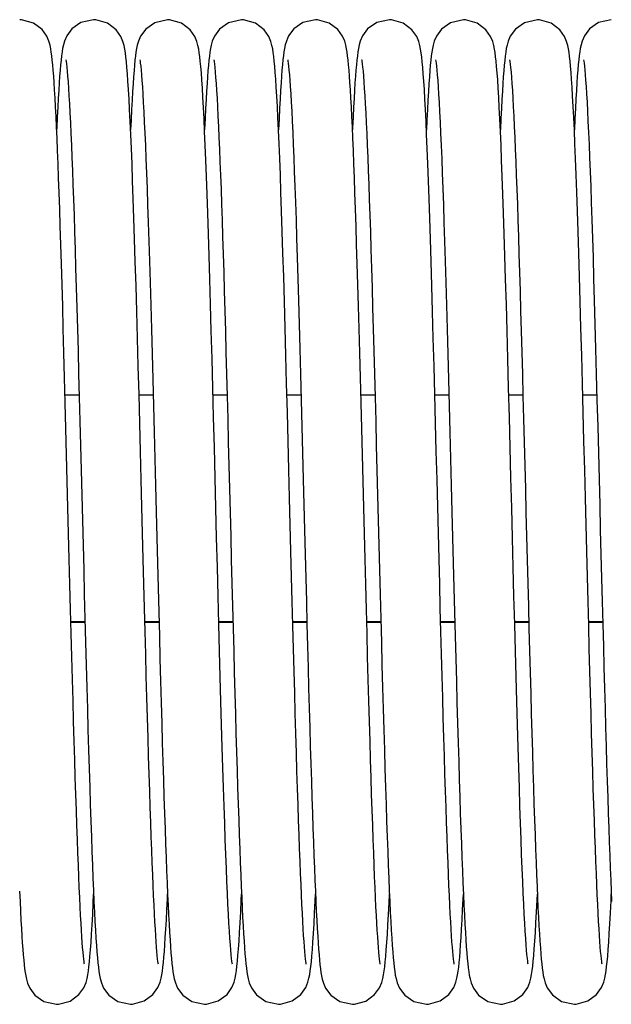
# Model space of a CAD drawing. Units: millimetres. Extents: x 63974 to 304533, y -19038 to 15937.
# Drawn here: x 66699 to 66763, y -5755 to -5648 of the extents above; entities that cross this region are included whole.
import ezdxf

# ---------------------------------------------------------------- set-up
doc = ezdxf.new("R2010")
doc.units = ezdxf.units.MM
doc.header["$LTSCALE"] = 46.255
doc.layers.get('0').update_dxf_attribs({"linetype": 'CONTINUOUS'})

msp = doc.modelspace()

# ---------------------------------------------------------------- linework, layer by layer
at = {"color": 7, "linetype": 'Continuous'}
for p, q in [((66703.679, -5688.9664), (66705.2054, -5688.9664)), ((66711.6791, -5688.9664), (66713.2053, -5688.9664)), ((66719.679, -5688.9664), (66721.2054, -5688.9664)), ((66727.679, -5688.9664), (66729.2053, -5688.9664)), ((66735.679, -5688.9664), (66737.2054, -5688.9664)), ((66743.6791, -5688.9664), (66745.2053, -5688.9664)), ((66751.679, -5688.9664), (66753.2054, -5688.9664)), ((66759.679, -5688.9664), (66761.2053, -5688.9664)), ((66704.3125, -5713.5762), (66705.8387, -5713.5762)), ((66712.3124, -5713.5762), (66713.8388, -5713.5762)), ((66720.3124, -5713.5762), (66721.8387, -5713.5762)), ((66728.3124, -5713.5762), (66729.8387, -5713.5762)), ((66736.3125, -5713.5762), (66737.8387, -5713.5762)), ((66744.3124, -5713.5762), (66745.8388, -5713.5762)), ((66752.3124, -5713.5762), (66753.8387, -5713.5762)), ((66760.3124, -5713.5762), (66761.8387, -5713.5762))]:
    msp.add_line(p, q, dxfattribs=at)
at = {"color": 9, "linetype": 'Continuous'}
for p, q in [((66704.3107, -5713.5103), (66705.837, -5713.5103)), ((66712.3107, -5713.5103), (66713.837, -5713.5103)), ((66720.3107, -5713.5103), (66721.837, -5713.5103)), ((66728.3107, -5713.5103), (66729.837, -5713.5103)), ((66736.3107, -5713.5103), (66737.837, -5713.5103)), ((66744.3107, -5713.5103), (66745.837, -5713.5103)), ((66752.3107, -5713.5103), (66753.837, -5713.5103)), ((66760.3107, -5713.5103), (66761.837, -5713.5103))]:
    msp.add_line(p, q, dxfattribs=at)
at = {"color": 7, "linetype": 'Continuous'}
for points in [[(66702.4462, -5654.5049), (66702.3967, -5653.8655), (66702.3472, -5653.2942), (66702.2973, -5652.7854), (66702.2459, -5652.3317), (66702.1914, -5651.9231), (66702.1293, -5651.5413), (66702.0496, -5651.1569), (66701.93, -5650.7346), (66701.706, -5650.2026), (66701.193, -5649.4814), (66700.2543, -5648.7765), (66698.9797, -5648.4142), (66698.769, -5648.4068)], [(66706.769, -5648.4068), (66705.3924, -5648.7231), (66704.4117, -5649.4124), (66703.8556, -5650.1584), (66703.6129, -5650.72), (66703.4923, -5651.141), (66703.4138, -5651.5136), (66703.3512, -5651.8924), (66703.2953, -5652.3056), (66703.2427, -5652.7674), (66703.1917, -5653.2848), (66703.1414, -5653.865), (66703.0912, -5654.5141)], [(66713.7763, -5750.5808), (66713.7573, -5750.472), (66713.7288, -5750.2742), (66713.6946, -5749.9937), (66713.6569, -5749.6372), (66713.617, -5749.2087), (66713.5755, -5748.7091), (66713.5327, -5748.1382), (66713.4887, -5747.4954), (66713.4438, -5746.7794), (66713.3979, -5745.989), (66713.3511, -5745.1227), (66713.3034, -5744.1787), (66713.2549, -5743.1556), (66713.2055, -5742.0516), (66713.1552, -5740.8643), (66713.104, -5739.5913), (66713.0517, -5738.23), (66712.9985, -5736.7778), (66712.9441, -5735.2321), (66712.8886, -5733.5906), (66712.832, -5731.851), (66712.7741, -5730.0122), (66712.715, -5728.0759), (66712.6549, -5726.0444), (66712.5937, -5723.9207), (66712.5314, -5721.7089), (66712.4682, -5719.4133), (66712.4041, -5717.0391), (66712.3389, -5714.5869), (66712.2726, -5712.0545), (66712.2048, -5709.4401), (66712.1355, -5706.7422), (66712.0645, -5703.9604), (66711.9915, -5701.0954), (66711.9164, -5698.1491), (66711.839, -5695.1257), (66711.7596, -5692.046), (66711.6787, -5688.9496), (66711.5971, -5685.8774), (66711.5155, -5682.8689), (66711.4346, -5679.9608), (66711.355, -5677.1868), (66711.2775, -5674.5758), (66711.2024, -5672.1417), (66711.1296, -5669.8776), (66711.0587, -5667.7744), (66710.9896, -5665.8232), (66710.922, -5664.0154), (66710.8557, -5662.3451), (66710.7907, -5660.8103), (66710.727, -5659.4087), (66710.6647, -5658.1371), (66710.6036, -5656.9913), (66710.5438, -5655.9666), (66710.4852, -5655.0572), (66710.4276, -5654.2573), (66710.3711, -5653.5614), (66710.3154, -5652.9616), (66710.2597, -5652.4465), (66710.2023, -5651.9994), (66710.1395, -5651.5984), (66710.0621, -5651.2105), (66709.9436, -5650.7757), (66709.7167, -5650.2235), (66709.2003, -5649.4892), (66708.2608, -5648.7799), (66706.9885, -5648.4148), (66706.769, -5648.4068)], [(66714.769, -5648.4068), (66713.3788, -5648.7296), (66712.3981, -5649.4262), (66711.8473, -5650.1738), (66711.6083, -5650.7338), (66711.4892, -5651.1541), (66711.4112, -5651.5278), (66711.3487, -5651.9094), (66711.2927, -5652.3271), (66711.2397, -5652.7955), (66711.1883, -5653.3221), (66711.1373, -5653.9156), (66711.0861, -5654.5835)], [(66718.4193, -5654.1489), (66718.364, -5653.4805), (66718.3096, -5652.9044), (66718.2551, -5652.4073), (66718.1985, -5651.9726), (66718.1361, -5651.5793), (66718.0579, -5651.1925), (66717.9386, -5650.7605), (66717.7129, -5650.216), (66717.1986, -5649.4873), (66716.2595, -5648.7792), (66714.9856, -5648.4146), (66714.769, -5648.4068)], [(66722.769, -5648.4068), (66721.3741, -5648.7318), (66720.3934, -5649.431), (66719.8446, -5650.179), (66719.6067, -5650.7386), (66719.488, -5651.1591), (66719.4101, -5651.5338), (66719.3476, -5651.917), (66719.2916, -5652.3364), (66719.2386, -5652.806), (66719.1873, -5653.3329), (66719.1365, -5653.9247), (66719.0859, -5654.5872)], [(66726.4156, -5654.1021), (66726.3612, -5653.4489), (66726.3076, -5652.8851), (66726.2538, -5652.3965), (66726.1977, -5651.9671), (66726.1356, -5651.5763), (66726.0568, -5651.1877), (66725.9384, -5650.7599), (66725.7167, -5650.2234), (66725.2092, -5649.4987), (66724.2708, -5648.7851), (66722.9908, -5648.415), (66722.769, -5648.4068)], [(66730.769, -5648.4068), (66729.3993, -5648.7199), (66728.4186, -5649.4056), (66727.8597, -5650.1509), (66727.6153, -5650.7131), (66727.4941, -5651.1337), (66727.4154, -5651.5049), (66727.3528, -5651.8815), (66727.297, -5652.2923), (66727.2443, -5652.7522), (66727.1931, -5653.269), (66727.1425, -5653.8512), (66727.0917, -5654.5067)], [(66734.4462, -5654.5049), (66734.3967, -5653.8655), (66734.3472, -5653.2942), (66734.2973, -5652.7854), (66734.2459, -5652.3317), (66734.1914, -5651.9231), (66734.1293, -5651.5413), (66734.0496, -5651.1569), (66733.93, -5650.7346), (66733.706, -5650.2026), (66733.193, -5649.4814), (66732.2543, -5648.7765), (66730.9797, -5648.4142), (66730.769, -5648.4068)], [(66738.769, -5648.4068), (66737.3924, -5648.7231), (66736.4117, -5649.4124), (66735.8556, -5650.1584), (66735.6129, -5650.72), (66735.4923, -5651.141), (66735.4138, -5651.5136), (66735.3512, -5651.8924), (66735.2953, -5652.3056), (66735.2427, -5652.7674), (66735.1917, -5653.2848), (66735.1414, -5653.865), (66735.0912, -5654.5141)], [(66745.7763, -5750.5808), (66745.7573, -5750.472), (66745.7288, -5750.2742), (66745.6946, -5749.9937), (66745.6569, -5749.6372), (66745.617, -5749.2087), (66745.5755, -5748.7091), (66745.5327, -5748.1382), (66745.4887, -5747.4954), (66745.4438, -5746.7794), (66745.3979, -5745.989), (66745.3511, -5745.1227), (66745.3034, -5744.1787), (66745.2549, -5743.1556), (66745.2055, -5742.0516), (66745.1552, -5740.8643), (66745.104, -5739.5913), (66745.0517, -5738.23), (66744.9985, -5736.7778), (66744.9441, -5735.2321), (66744.8886, -5733.5906), (66744.832, -5731.851), (66744.7741, -5730.0122), (66744.715, -5728.0759), (66744.6549, -5726.0444), (66744.5937, -5723.9207), (66744.5314, -5721.7089), (66744.4682, -5719.4133), (66744.4041, -5717.0391), (66744.3389, -5714.5869), (66744.2726, -5712.0545), (66744.2048, -5709.4401), (66744.1355, -5706.7422), (66744.0645, -5703.9604), (66743.9915, -5701.0954), (66743.9164, -5698.1491), (66743.839, -5695.1257), (66743.7596, -5692.046), (66743.6787, -5688.9496), (66743.5971, -5685.8774), (66743.5155, -5682.8689), (66743.4346, -5679.9608), (66743.355, -5677.1868), (66743.2775, -5674.5758), (66743.2024, -5672.1417), (66743.1296, -5669.8776), (66743.0587, -5667.7744), (66742.9896, -5665.8232), (66742.922, -5664.0154), (66742.8557, -5662.3451), (66742.7907, -5660.8103), (66742.727, -5659.4087), (66742.6647, -5658.1371), (66742.6036, -5656.9913), (66742.5438, -5655.9666), (66742.4852, -5655.0572), (66742.4276, -5654.2573), (66742.3711, -5653.5614), (66742.3154, -5652.9616), (66742.2597, -5652.4465), (66742.2023, -5651.9994), (66742.1395, -5651.5984), (66742.0621, -5651.2105), (66741.9436, -5650.7757), (66741.7167, -5650.2235), (66741.2003, -5649.4892), (66740.2608, -5648.7799), (66738.9885, -5648.4148), (66738.769, -5648.4068)], [(66746.769, -5648.4068), (66745.3788, -5648.7296), (66744.3981, -5649.4262), (66743.8473, -5650.1738), (66743.6083, -5650.7338), (66743.4892, -5651.1541), (66743.4112, -5651.5278), (66743.3487, -5651.9094), (66743.2927, -5652.3271), (66743.2397, -5652.7955), (66743.1883, -5653.3221), (66743.1373, -5653.9156), (66743.0861, -5654.5835)], [(66750.4193, -5654.1489), (66750.364, -5653.4805), (66750.3096, -5652.9044), (66750.2551, -5652.4073), (66750.1985, -5651.9726), (66750.1361, -5651.5793), (66750.0579, -5651.1925), (66749.9386, -5650.7605), (66749.7129, -5650.216), (66749.1986, -5649.4873), (66748.2595, -5648.7792), (66746.9856, -5648.4146), (66746.769, -5648.4068)], [(66754.769, -5648.4068), (66753.3741, -5648.7318), (66752.3934, -5649.431), (66751.8446, -5650.179), (66751.6067, -5650.7386), (66751.488, -5651.1591), (66751.4101, -5651.5338), (66751.3476, -5651.917), (66751.2916, -5652.3364), (66751.2386, -5652.806), (66751.1873, -5653.3329), (66751.1365, -5653.9247), (66751.0859, -5654.5872)], [(66758.4156, -5654.1021), (66758.3612, -5653.4489), (66758.3076, -5652.8851), (66758.2538, -5652.3965), (66758.1977, -5651.9671), (66758.1356, -5651.5763), (66758.0568, -5651.1877), (66757.9384, -5650.7599), (66757.7167, -5650.2234), (66757.2092, -5649.4987), (66756.2708, -5648.7851), (66754.9908, -5648.415), (66754.769, -5648.4068)], [(66762.769, -5648.4068), (66761.3993, -5648.7199), (66760.4186, -5649.4056), (66759.8597, -5650.1509), (66759.6153, -5650.7131), (66759.4941, -5651.1337), (66759.4154, -5651.5049), (66759.3528, -5651.8815), (66759.297, -5652.2923), (66759.2443, -5652.7522), (66759.1931, -5653.269), (66759.1425, -5653.8512), (66759.0917, -5654.5067)], [(66703.7632, -5652.7377), (66703.7667, -5652.7587), (66703.7916, -5652.9125), (66703.8261, -5653.172), (66703.8659, -5653.5266), (66703.9091, -5653.9709), (66703.9545, -5654.5034), (66704.0017, -5655.1235), (66704.0502, -5655.8319), (66704.1, -5656.6291), (66704.1508, -5657.5158), (66704.2025, -5658.4925), (66704.2551, -5659.5596), (66704.3085, -5660.7171), (66704.3627, -5661.9648), (66704.4175, -5663.3021), (66704.473, -5664.7295), (66704.5292, -5666.2484), (66704.5863, -5667.8603), (66704.6442, -5669.5669), (66704.7031, -5671.3695), (66704.763, -5673.2695), (66704.8239, -5675.2681), (66704.886, -5677.3662), (66704.9493, -5679.5642), (66705.0137, -5681.8587), (66705.0791, -5684.242), (66705.1455, -5686.7049), (66705.2126, -5689.2374), (66705.2803, -5691.8286), (66705.3485, -5694.4666), (66705.4171, -5697.1393), (66705.4858, -5699.8338), (66705.5547, -5702.5372), (66705.6235, -5705.2361), (66705.6921, -5707.9176), (66705.7604, -5710.5689), (66705.8282, -5713.1774), (66705.8955, -5715.7313), (66705.962, -5718.2196), (66706.0277, -5720.6323), (66706.0925, -5722.9641), (66706.1565, -5725.2111), (66706.2196, -5727.3703), (66706.2819, -5729.4391), (66706.3433, -5731.4154), (66706.4039, -5733.2978), (66706.4637, -5735.0851), (66706.5227, -5736.7766), (66706.5809, -5738.3722), (66706.6384, -5739.872), (66706.695, -5741.2763), (66706.751, -5742.586), (66706.8062, -5743.8021), (66706.8607, -5744.9261), (66706.9145, -5745.9597), (66706.9677, -5746.9052), (66707.0204, -5747.7651), (66707.0727, -5748.5424), (66707.1247, -5749.2405)], [(66711.7639, -5652.7406), (66711.7652, -5652.7504), (66711.7876, -5652.8855), (66711.8198, -5653.1215), (66711.8579, -5653.4502), (66711.8997, -5653.8689), (66711.9443, -5654.3782), (66711.9912, -5654.9803), (66712.0401, -5655.6779), (66712.0907, -5656.4742), (66712.1428, -5657.372), (66712.1965, -5658.3738), (66712.2514, -5659.4816), (66712.3076, -5660.6973), (66712.3651, -5662.0219), (66712.4236, -5663.4559), (66712.4832, -5664.9998), (66712.5439, -5666.6568), (66712.606, -5668.4325), (66712.6695, -5670.3329), (66712.7347, -5672.3644), (66712.8017, -5674.5332), (66712.8708, -5676.8453), (66712.9417, -5679.2982), (66713.0142, -5681.8766), (66713.0878, -5684.5617), (66713.1622, -5687.3325), (66713.2369, -5690.1656), (66713.3116, -5693.0367), (66713.3858, -5695.92), (66713.4592, -5698.7903), (66713.5316, -5701.6304), (66713.6029, -5704.4304), (66713.6732, -5707.1814), (66713.7425, -5709.8751), (66713.8106, -5712.5041), (66713.8778, -5715.062), (66713.9438, -5717.5428), (66714.0088, -5719.9414), (66714.0726, -5722.2544), (66714.1355, -5724.4795), (66714.1973, -5726.6155), (66714.2582, -5728.6614), (66714.3182, -5730.6166), (66714.3774, -5732.4811), (66714.4356, -5734.2548), (66714.4932, -5735.9383), (66714.5499, -5737.5321), (66714.606, -5739.0369), (66714.6615, -5740.4533), (66714.7162, -5741.7812), (66714.7703, -5743.0213), (66714.8238, -5744.1744), (66714.8767, -5745.2417), (66714.929, -5746.2247), (66714.9808, -5747.1252), (66715.0321, -5747.9456), (66715.0831, -5748.6884)], [(66719.7631, -5652.7371), (66719.7672, -5652.7613), (66719.7935, -5652.9256), (66719.8301, -5653.2048), (66719.8724, -5653.589), (66719.9181, -5654.0721), (66719.9661, -5654.6493), (66720.0153, -5655.3156), (66720.0655, -5656.069), (66720.1165, -5656.9088), (66720.1681, -5657.8349), (66720.2204, -5658.8473), (66720.2734, -5659.9462), (66720.3269, -5661.1319), (66720.381, -5662.4046), (66720.4357, -5663.7645), (66720.4911, -5665.2117), (66720.5471, -5666.7462), (66720.6038, -5668.3678), (66720.6611, -5670.0763), (66720.7191, -5671.8709), (66720.7779, -5673.7511), (66720.8373, -5675.7157), (66720.8976, -5677.7635), (66720.9586, -5679.8927), (66721.0204, -5682.1013), (66721.083, -5684.3839), (66721.1462, -5686.733), (66721.21, -5689.1403), (66721.2743, -5691.5969), (66721.3389, -5694.0932), (66721.4038, -5696.6195), (66721.4688, -5699.1656), (66721.5339, -5701.721), (66721.599, -5704.2752), (66721.6639, -5706.8178), (66721.7286, -5709.3385), (66721.793, -5711.8271), (66721.857, -5714.274), (66721.9204, -5716.6699), (66721.9833, -5719.0062), (66722.0454, -5721.2749), (66722.1068, -5723.4708), (66722.1675, -5725.5906), (66722.2274, -5727.6313), (66722.2865, -5729.5906), (66722.3449, -5731.4664), (66722.4026, -5733.2572), (66722.4595, -5734.9618), (66722.5157, -5736.5796), (66722.5712, -5738.11), (66722.6259, -5739.5532), (66722.6799, -5740.9098), (66722.7333, -5742.1806), (66722.786, -5743.3667), (66722.8381, -5744.4695), (66722.8896, -5745.4904), (66722.9405, -5746.4314), (66722.991, -5747.2944), (66723.0411, -5748.0817), (66723.091, -5748.7961)], [(66727.7643, -5652.742), (66727.7648, -5652.7483), (66727.7867, -5652.8799), (66727.8186, -5653.1118), (66727.8563, -5653.436), (66727.8979, -5653.8496), (66727.9422, -5654.3531), (66727.9888, -5654.9484), (66728.0374, -5655.6383), (66728.0877, -5656.4257), (66728.1396, -5657.3132), (66728.1928, -5658.3029), (66728.2473, -5659.3967), (66728.3031, -5660.5957), (66728.3599, -5661.9006), (66728.4178, -5663.3115), (66728.4767, -5664.8278), (66728.5365, -5666.4508), (66728.5975, -5668.1863), (66728.6599, -5670.041), (66728.7239, -5672.0217), (66728.7897, -5674.1361), (66728.8574, -5676.3916), (66728.9273, -5678.7942), (66728.9991, -5681.3342), (66729.0723, -5683.9904), (66729.1464, -5686.7383), (66729.2208, -5689.5512), (66729.2951, -5692.4004), (66729.3688, -5695.2562), (66729.4413, -5698.0884), (66729.5122, -5700.8694), (66729.5815, -5703.5888), (66729.6492, -5706.2428), (66729.7155, -5708.8289), (66729.7805, -5711.3454), (66729.8443, -5713.7913), (66729.907, -5716.1662), (66729.9688, -5718.4701), (66730.0297, -5720.7036), (66730.0898, -5722.8663), (66730.1491, -5724.9558), (66730.2078, -5726.9698), (66730.2656, -5728.906), (66730.3228, -5730.7628), (66730.3792, -5732.5389), (66730.4349, -5734.2333), (66730.4899, -5735.8455), (66730.5442, -5737.3749), (66730.5978, -5738.8218), (66730.6508, -5740.1864), (66730.7031, -5741.4695), (66730.7548, -5742.672), (66730.8058, -5743.7949), (66730.8564, -5744.8397), (66730.9063, -5745.8077), (66730.9559, -5746.7007), (66731.005, -5747.5205), (66731.0538, -5748.2695), (66731.1024, -5748.95), (66731.151, -5749.5651), (66731.2001, -5750.1186), (66731.2502, -5750.6165), (66731.3021, -5751.0616), (66731.3572, -5751.4607), (66731.4191, -5751.8283), (66731.4972, -5752.1926), (66731.6176, -5752.6073), (66731.8605, -5753.1641), (66732.4177, -5753.9071), (66733.3981, -5754.5931), (66734.769, -5754.9068)], [(66735.7632, -5652.7377), (66735.7667, -5652.7587), (66735.7916, -5652.9125), (66735.8261, -5653.172), (66735.8659, -5653.5266), (66735.9091, -5653.9709), (66735.9545, -5654.5034), (66736.0017, -5655.1235), (66736.0502, -5655.8319), (66736.1, -5656.6291), (66736.1508, -5657.5158), (66736.2025, -5658.4925), (66736.2551, -5659.5596), (66736.3085, -5660.7171), (66736.3627, -5661.9648), (66736.4175, -5663.3021), (66736.473, -5664.7295), (66736.5292, -5666.2484), (66736.5863, -5667.8603), (66736.6442, -5669.5669), (66736.7031, -5671.3695), (66736.763, -5673.2695), (66736.8239, -5675.2681), (66736.886, -5677.3662), (66736.9493, -5679.5642), (66737.0137, -5681.8587), (66737.0791, -5684.242), (66737.1455, -5686.7049), (66737.2126, -5689.2374), (66737.2803, -5691.8286), (66737.3485, -5694.4666), (66737.4171, -5697.1393), (66737.4858, -5699.8338), (66737.5547, -5702.5372), (66737.6235, -5705.2361), (66737.6921, -5707.9176), (66737.7604, -5710.5689), (66737.8282, -5713.1774), (66737.8955, -5715.7313), (66737.962, -5718.2196), (66738.0277, -5720.6323), (66738.0925, -5722.9641), (66738.1565, -5725.2111), (66738.2196, -5727.3703), (66738.2819, -5729.4391), (66738.3433, -5731.4154), (66738.4039, -5733.2978), (66738.4637, -5735.0851), (66738.5227, -5736.7766), (66738.5809, -5738.3722), (66738.6384, -5739.872), (66738.695, -5741.2763), (66738.751, -5742.586), (66738.8062, -5743.8021), (66738.8607, -5744.9261), (66738.9145, -5745.9597), (66738.9677, -5746.9052), (66739.0204, -5747.7651), (66739.0727, -5748.5424), (66739.1247, -5749.2405)], [(66743.7639, -5652.7406), (66743.7652, -5652.7504), (66743.7876, -5652.8855), (66743.8198, -5653.1215), (66743.8579, -5653.4502), (66743.8997, -5653.8689), (66743.9443, -5654.3782), (66743.9912, -5654.9803), (66744.0401, -5655.6779), (66744.0907, -5656.4742), (66744.1428, -5657.372), (66744.1965, -5658.3738), (66744.2514, -5659.4816), (66744.3076, -5660.6973), (66744.3651, -5662.0219), (66744.4236, -5663.4559), (66744.4832, -5664.9998), (66744.5439, -5666.6568), (66744.606, -5668.4325), (66744.6695, -5670.3329), (66744.7347, -5672.3644), (66744.8017, -5674.5332), (66744.8708, -5676.8453), (66744.9417, -5679.2982), (66745.0142, -5681.8766), (66745.0878, -5684.5617), (66745.1622, -5687.3325), (66745.2369, -5690.1656), (66745.3116, -5693.0367), (66745.3858, -5695.92), (66745.4592, -5698.7903), (66745.5316, -5701.6304), (66745.6029, -5704.4304), (66745.6732, -5707.1814), (66745.7425, -5709.8751), (66745.8106, -5712.5041), (66745.8778, -5715.062), (66745.9438, -5717.5428), (66746.0088, -5719.9414), (66746.0726, -5722.2544), (66746.1355, -5724.4795), (66746.1973, -5726.6155), (66746.2582, -5728.6614), (66746.3182, -5730.6166), (66746.3774, -5732.4811), (66746.4356, -5734.2548), (66746.4932, -5735.9383), (66746.5499, -5737.5321), (66746.606, -5739.0369), (66746.6615, -5740.4533), (66746.7162, -5741.7812), (66746.7703, -5743.0213), (66746.8238, -5744.1744), (66746.8767, -5745.2417), (66746.929, -5746.2247), (66746.9808, -5747.1252), (66747.0321, -5747.9456), (66747.0831, -5748.6884)], [(66751.7631, -5652.7371), (66751.7672, -5652.7613), (66751.7935, -5652.9256), (66751.8301, -5653.2048), (66751.8724, -5653.589), (66751.9181, -5654.0721), (66751.9661, -5654.6493), (66752.0153, -5655.3156), (66752.0655, -5656.069), (66752.1165, -5656.9088), (66752.1681, -5657.8349), (66752.2204, -5658.8473), (66752.2734, -5659.9462), (66752.3269, -5661.1319), (66752.381, -5662.4046), (66752.4357, -5663.7645), (66752.4911, -5665.2117), (66752.5471, -5666.7462), (66752.6038, -5668.3678), (66752.6611, -5670.0763), (66752.7191, -5671.8709), (66752.7779, -5673.7511), (66752.8373, -5675.7157), (66752.8976, -5677.7635), (66752.9586, -5679.8927), (66753.0204, -5682.1013), (66753.083, -5684.3839), (66753.1462, -5686.733), (66753.21, -5689.1403), (66753.2743, -5691.5969), (66753.3389, -5694.0932), (66753.4038, -5696.6195), (66753.4688, -5699.1656), (66753.5339, -5701.721), (66753.599, -5704.2752), (66753.6639, -5706.8178), (66753.7286, -5709.3385), (66753.793, -5711.8271), (66753.857, -5714.274), (66753.9204, -5716.6699), (66753.9833, -5719.0062), (66754.0454, -5721.2749), (66754.1068, -5723.4708), (66754.1675, -5725.5906), (66754.2274, -5727.6313), (66754.2865, -5729.5906), (66754.3449, -5731.4664), (66754.4026, -5733.2572), (66754.4595, -5734.9618), (66754.5157, -5736.5796), (66754.5712, -5738.11), (66754.6259, -5739.5532), (66754.6799, -5740.9098), (66754.7333, -5742.1806), (66754.786, -5743.3667), (66754.8381, -5744.4695), (66754.8896, -5745.4904), (66754.9405, -5746.4314), (66754.991, -5747.2944), (66755.0411, -5748.0817), (66755.091, -5748.7961)], [(66759.7643, -5652.742), (66759.7648, -5652.7483), (66759.7867, -5652.8799), (66759.8186, -5653.1118), (66759.8563, -5653.436), (66759.8979, -5653.8496), (66759.9422, -5654.3531), (66759.9888, -5654.9484), (66760.0374, -5655.6383), (66760.0877, -5656.4257), (66760.1396, -5657.3132), (66760.1928, -5658.3029), (66760.2473, -5659.3967), (66760.3031, -5660.5957), (66760.3599, -5661.9006), (66760.4178, -5663.3115), (66760.4767, -5664.8278), (66760.5365, -5666.4508), (66760.5975, -5668.1863), (66760.6599, -5670.041), (66760.7239, -5672.0217), (66760.7897, -5674.1361), (66760.8574, -5676.3916), (66760.9273, -5678.7942), (66760.9991, -5681.3342), (66761.0723, -5683.9904), (66761.1464, -5686.7383), (66761.2208, -5689.5512), (66761.2951, -5692.4004), (66761.3688, -5695.2562), (66761.4413, -5698.0884), (66761.5122, -5700.8694), (66761.5815, -5703.5888), (66761.6492, -5706.2428), (66761.7155, -5708.8289), (66761.7805, -5711.3454), (66761.8443, -5713.7913), (66761.907, -5716.1662), (66761.9688, -5718.4701), (66762.0297, -5720.7036), (66762.0898, -5722.8663), (66762.1491, -5724.9558), (66762.2078, -5726.9698), (66762.2656, -5728.906), (66762.3228, -5730.7628), (66762.3792, -5732.5389), (66762.4349, -5734.2333), (66762.4899, -5735.8455), (66762.5442, -5737.3749), (66762.5978, -5738.8218), (66762.6508, -5740.1864), (66762.7031, -5741.4695), (66762.7548, -5742.672), (66762.8058, -5743.7949)], [(66705.7766, -5750.5823), (66705.7587, -5750.4808), (66705.7312, -5750.2919), (66705.6978, -5750.0221), (66705.6609, -5749.6772), (66705.6217, -5749.2612), (66705.5808, -5748.7762), (66705.5387, -5748.2217), (66705.4954, -5747.597), (66705.4511, -5746.9007), (66705.4059, -5746.131), (66705.3597, -5745.286), (66705.3125, -5744.3636), (66705.2644, -5743.3615), (66705.2154, -5742.2775), (66705.1654, -5741.1092), (66705.1143, -5739.8544), (66705.0623, -5738.5107), (66705.0092, -5737.0759), (66704.9551, -5735.548), (66704.8998, -5733.9249), (66704.8433, -5732.2051), (66704.7857, -5730.3865), (66704.7268, -5728.4675), (66704.6667, -5726.4464), (66704.6051, -5724.322), (66704.5421, -5722.0935), (66704.4777, -5719.7608), (66704.4118, -5717.3269), (66704.3445, -5714.8), (66704.2761, -5712.1899), (66704.2066, -5709.5078), (66704.1361, -5706.7656), (66704.0649, -5703.9762), (66703.993, -5701.1534), (66703.9205, -5698.3113), (66703.8478, -5695.4656), (66703.7749, -5692.6358), (66703.7021, -5689.8417), (66703.6298, -5687.1027), (66703.5583, -5684.4369), (66703.4877, -5681.8612), (66703.4184, -5679.3907), (66703.3507, -5677.0389), (66703.2847, -5674.8147), (66703.2204, -5672.7169), (66703.1578, -5670.7417), (66703.0966, -5668.8849), (66703.0367, -5667.1422), (66702.9782, -5665.5091), (66702.9207, -5663.9815), (66702.8643, -5662.5566), (66702.809, -5661.2318), (66702.7547, -5660.0043), (66702.7013, -5658.8713), (66702.6488, -5657.8296), (66702.5972, -5656.8757), (66702.5462, -5656.0062), (66702.496, -5655.2172), (66702.4462, -5654.5049)], [(66703.0912, -5654.5141), (66703.0408, -5655.2366), (66702.99, -5656.0365), (66702.9386, -5656.9175), (66702.8865, -5657.8828), (66702.8336, -5658.9356), (66702.78, -5660.0786), (66702.769, -5660.3279)], [(66711.0861, -5654.5835), (66711.0345, -5655.3324), (66710.982, -5656.1688), (66710.9285, -5657.0988), (66710.8738, -5658.129), (66710.8178, -5659.2649), (66710.7689, -5660.3297)], [(66721.776, -5750.5797), (66721.7555, -5750.4604), (66721.7249, -5750.2441), (66721.6879, -5749.9344), (66721.6468, -5749.5339), (66721.6027, -5749.0426), (66721.5562, -5748.4589), (66721.5078, -5747.781), (66721.4576, -5747.0062), (66721.4059, -5746.1323), (66721.3529, -5745.1571), (66721.2985, -5744.0785), (66721.243, -5742.8953), (66721.1863, -5741.6062), (66721.1285, -5740.2086), (66721.0695, -5738.699), (66721.0091, -5737.0734), (66720.9474, -5735.3282), (66720.8843, -5733.4596), (66720.8196, -5731.4641), (66720.7533, -5729.3386), (66720.6854, -5727.0806), (66720.6156, -5724.6884), (66720.544, -5722.161), (66720.4705, -5719.4981), (66720.3951, -5716.7021), (66720.3178, -5713.7837), (66720.2389, -5710.7578), (66720.1586, -5707.6416), (66720.0771, -5704.4537), (66719.9945, -5701.2145), (66719.9112, -5697.9453), (66719.8273, -5694.6687), (66719.7431, -5691.4134), (66719.6592, -5688.2105), (66719.5759, -5685.0898), (66719.4937, -5682.0787), (66719.4131, -5679.2023), (66719.3344, -5676.4821), (66719.258, -5673.9344), (66719.184, -5671.5587), (66719.112, -5669.3474), (66719.042, -5667.2923), (66718.9736, -5665.3853), (66718.9066, -5663.6188), (66718.841, -5661.9889), (66718.7767, -5660.4938), (66718.7138, -5659.1309), (66718.6523, -5657.8967), (66718.5921, -5656.7867), (66718.5333, -5655.7959), (66718.4757, -5654.9184), (66718.4193, -5654.1489)], [(66719.0859, -5654.5872), (66719.0349, -5655.3252), (66718.9835, -5656.1425), (66718.9316, -5657.0428), (66718.8789, -5658.0294), (66718.8255, -5659.1051), (66718.7712, -5660.2727), (66718.7689, -5660.3248)], [(66729.7761, -5750.5798), (66729.7567, -5750.468), (66729.7279, -5750.2672), (66729.6934, -5749.9834), (66729.6555, -5749.6231), (66729.6154, -5749.1902), (66729.5737, -5748.6856), (66729.5306, -5748.1089), (66729.4864, -5747.4593), (66729.4411, -5746.7355), (66729.3949, -5745.9361), (66729.3478, -5745.0594), (66729.2997, -5744.1037), (66729.2508, -5743.0671), (66729.201, -5741.9476), (66729.1502, -5740.7426), (66729.0984, -5739.4492), (66729.0456, -5738.0646), (66728.9916, -5736.5861), (66728.9365, -5735.0107), (66728.8802, -5733.3358), (66728.8227, -5731.5592), (66728.7639, -5729.6814), (66728.7039, -5727.7044), (66728.6428, -5725.6308), (66728.5807, -5723.4642), (66728.5175, -5721.2088), (66728.4534, -5718.8697), (66728.3883, -5716.4488), (66728.322, -5713.9443), (66728.2543, -5711.3539), (66728.1852, -5708.6762), (66728.1143, -5705.9105), (66728.0415, -5703.0571), (66727.9666, -5700.1176), (66727.8895, -5697.0951), (66727.8102, -5694.0048), (66727.7294, -5690.8842), (66727.6477, -5687.7739), (66727.5658, -5684.7136), (66727.4844, -5681.7408), (66727.4042, -5678.8903), (66727.3258, -5676.1926), (66727.2498, -5673.6673), (66727.1761, -5671.3112), (66727.1044, -5669.1174), (66727.0345, -5667.0782), (66726.9662, -5665.1862), (66726.8994, -5663.4346), (66726.834, -5661.8206), (66726.77, -5660.3422), (66726.7074, -5658.9966), (66726.6462, -5657.78), (66726.5865, -5656.6879), (66726.5282, -5655.7146), (66726.4712, -5654.8547), (66726.4156, -5654.1021)], [(66727.0917, -5654.5067), (66727.0404, -5655.2424), (66726.9882, -5656.065), (66726.935, -5656.9813), (66726.8805, -5657.9981), (66726.8247, -5659.1209), (66726.769, -5660.3222)], [(66737.7766, -5750.5823), (66737.7587, -5750.4808), (66737.7312, -5750.2919), (66737.6978, -5750.0221), (66737.6609, -5749.6772), (66737.6217, -5749.2612), (66737.5808, -5748.7762), (66737.5387, -5748.2217), (66737.4954, -5747.597), (66737.4511, -5746.9007), (66737.4059, -5746.131), (66737.3597, -5745.286), (66737.3125, -5744.3636), (66737.2644, -5743.3615), (66737.2154, -5742.2775), (66737.1654, -5741.1092), (66737.1143, -5739.8544), (66737.0623, -5738.5107), (66737.0092, -5737.0759), (66736.9551, -5735.548), (66736.8998, -5733.9249), (66736.8433, -5732.2051), (66736.7857, -5730.3865), (66736.7268, -5728.4675), (66736.6667, -5726.4464), (66736.6051, -5724.322), (66736.5421, -5722.0935), (66736.4777, -5719.7608), (66736.4118, -5717.3269), (66736.3445, -5714.8), (66736.2761, -5712.1899), (66736.2066, -5709.5078), (66736.1361, -5706.7656), (66736.0649, -5703.9762), (66735.993, -5701.1534), (66735.9205, -5698.3113), (66735.8478, -5695.4656), (66735.7749, -5692.6358), (66735.7021, -5689.8417), (66735.6298, -5687.1027), (66735.5583, -5684.4369), (66735.4877, -5681.8612), (66735.4184, -5679.3907), (66735.3507, -5677.0389), (66735.2847, -5674.8147), (66735.2204, -5672.7169), (66735.1578, -5670.7417), (66735.0966, -5668.8849), (66735.0367, -5667.1422), (66734.9782, -5665.5091), (66734.9207, -5663.9815), (66734.8643, -5662.5566), (66734.809, -5661.2318), (66734.7547, -5660.0043), (66734.7013, -5658.8713), (66734.6488, -5657.8296), (66734.5972, -5656.8757), (66734.5462, -5656.0062), (66734.496, -5655.2172), (66734.4462, -5654.5049)], [(66735.0912, -5654.5141), (66735.0408, -5655.2366), (66734.99, -5656.0365), (66734.9386, -5656.9175), (66734.8865, -5657.8828), (66734.8336, -5658.9356), (66734.78, -5660.0786), (66734.769, -5660.3279)], [(66743.0861, -5654.5835), (66743.0345, -5655.3324), (66742.982, -5656.1688), (66742.9285, -5657.0988), (66742.8738, -5658.129), (66742.8178, -5659.2649), (66742.7689, -5660.3297)], [(66753.776, -5750.5797), (66753.7555, -5750.4604), (66753.7249, -5750.2441), (66753.6879, -5749.9344), (66753.6468, -5749.5339), (66753.6027, -5749.0426), (66753.5562, -5748.4589), (66753.5078, -5747.781), (66753.4576, -5747.0062), (66753.4059, -5746.1323), (66753.3529, -5745.1571), (66753.2985, -5744.0785), (66753.243, -5742.8953), (66753.1863, -5741.6062), (66753.1285, -5740.2086), (66753.0695, -5738.699), (66753.0091, -5737.0734), (66752.9474, -5735.3282), (66752.8843, -5733.4596), (66752.8196, -5731.4641), (66752.7533, -5729.3386), (66752.6854, -5727.0806), (66752.6156, -5724.6884), (66752.544, -5722.161), (66752.4705, -5719.4981), (66752.3951, -5716.7021), (66752.3178, -5713.7837), (66752.2389, -5710.7578), (66752.1586, -5707.6416), (66752.0771, -5704.4537), (66751.9945, -5701.2145), (66751.9112, -5697.9453), (66751.8273, -5694.6687), (66751.7431, -5691.4134), (66751.6592, -5688.2105), (66751.5759, -5685.0898), (66751.4937, -5682.0787), (66751.4131, -5679.2023), (66751.3344, -5676.4821), (66751.258, -5673.9344), (66751.184, -5671.5587), (66751.112, -5669.3474), (66751.042, -5667.2923), (66750.9736, -5665.3853), (66750.9066, -5663.6188), (66750.841, -5661.9889), (66750.7767, -5660.4938), (66750.7138, -5659.1309), (66750.6523, -5657.8967), (66750.5921, -5656.7867), (66750.5333, -5655.7959), (66750.4757, -5654.9184), (66750.4193, -5654.1489)], [(66751.0859, -5654.5872), (66751.0349, -5655.3252), (66750.9835, -5656.1425), (66750.9316, -5657.0428), (66750.8789, -5658.0294), (66750.8255, -5659.1051), (66750.7712, -5660.2727), (66750.7689, -5660.3248)], [(66761.7761, -5750.5798), (66761.7567, -5750.468), (66761.7279, -5750.2672), (66761.6934, -5749.9834), (66761.6555, -5749.6231), (66761.6154, -5749.1902), (66761.5737, -5748.6856), (66761.5306, -5748.1089), (66761.4864, -5747.4593), (66761.4411, -5746.7355), (66761.3949, -5745.9361), (66761.3478, -5745.0594), (66761.2997, -5744.1037), (66761.2508, -5743.0671), (66761.201, -5741.9476), (66761.1502, -5740.7426), (66761.0984, -5739.4492), (66761.0456, -5738.0646), (66760.9916, -5736.5861), (66760.9365, -5735.0107), (66760.8802, -5733.3358), (66760.8227, -5731.5592), (66760.7639, -5729.6814), (66760.7039, -5727.7044), (66760.6428, -5725.6308), (66760.5807, -5723.4642), (66760.5175, -5721.2088), (66760.4534, -5718.8697), (66760.3883, -5716.4488), (66760.322, -5713.9443), (66760.2543, -5711.3539), (66760.1852, -5708.6762), (66760.1143, -5705.9105), (66760.0415, -5703.0571), (66759.9666, -5700.1176), (66759.8895, -5697.0951), (66759.8102, -5694.0048), (66759.7294, -5690.8842), (66759.6477, -5687.7739), (66759.5658, -5684.7136), (66759.4844, -5681.7408), (66759.4042, -5678.8903), (66759.3258, -5676.1926), (66759.2498, -5673.6673), (66759.1761, -5671.3112), (66759.1044, -5669.1174), (66759.0345, -5667.0782), (66758.9662, -5665.1862), (66758.8994, -5663.4346), (66758.834, -5661.8206), (66758.77, -5660.3422), (66758.7074, -5658.9966), (66758.6462, -5657.78), (66758.5865, -5656.6879), (66758.5282, -5655.7146), (66758.4712, -5654.8547), (66758.4156, -5654.1021)], [(66759.0917, -5654.5067), (66759.0404, -5655.2424), (66758.9882, -5656.065), (66758.935, -5656.9813), (66758.8805, -5657.9981), (66758.8247, -5659.1209), (66758.769, -5660.3222)], [(66698.7548, -5742.672), (66698.8058, -5743.7949), (66698.8564, -5744.8397), (66698.9063, -5745.8077), (66698.9559, -5746.7007), (66699.005, -5747.5205), (66699.0538, -5748.2695), (66699.1024, -5748.95), (66699.151, -5749.5651), (66699.2001, -5750.1186), (66699.2502, -5750.6165), (66699.3021, -5751.0616), (66699.3572, -5751.4607), (66699.4191, -5751.8283), (66699.4972, -5752.1926), (66699.6176, -5752.6073), (66699.8605, -5753.1641), (66700.4177, -5753.9071), (66701.3981, -5754.5931), (66702.769, -5754.9068)], [(66706.4296, -5749.0306), (66706.4865, -5748.2375), (66706.5445, -5747.3366), (66706.6037, -5746.3204), (66706.6644, -5745.1818), (66706.7266, -5743.9144), (66706.769, -5742.9822)], [(66714.4178, -5749.184), (66714.4706, -5748.4673), (66714.5241, -5747.664), (66714.5782, -5746.7701), (66714.6331, -5745.7823), (66714.6887, -5744.6981), (66714.7452, -5743.5154), (66714.7688, -5742.9867)], [(66722.4385, -5748.9117), (66722.4964, -5748.0898), (66722.5555, -5747.1548), (66722.616, -5746.0989), (66722.6779, -5744.9152), (66722.7414, -5743.5976), (66722.7689, -5742.9818)], [(66730.4323, -5748.9945), (66730.4899, -5748.1873), (66730.5491, -5747.2611), (66730.61, -5746.208), (66730.6725, -5745.0232), (66730.7365, -5743.7038), (66730.7689, -5742.9821)], [(66738.4296, -5749.0306), (66738.4865, -5748.2375), (66738.5445, -5747.3366), (66738.6037, -5746.3204), (66738.6644, -5745.1818), (66738.7266, -5743.9144), (66738.769, -5742.9822)], [(66746.4178, -5749.184), (66746.4706, -5748.4673), (66746.5241, -5747.664), (66746.5782, -5746.7701), (66746.6331, -5745.7823), (66746.6887, -5744.6981), (66746.7452, -5743.5154), (66746.7688, -5742.9867)], [(66754.4385, -5748.9117), (66754.4964, -5748.0898), (66754.5555, -5747.1548), (66754.616, -5746.0989), (66754.6779, -5744.9152), (66754.7414, -5743.5976), (66754.7689, -5742.9818)], [(66762.4323, -5748.9945), (66762.4899, -5748.1873), (66762.5491, -5747.2611), (66762.61, -5746.208), (66762.6725, -5745.0232), (66762.7365, -5743.7038), (66762.7689, -5742.9821)], [(66715.0831, -5748.6884), (66715.134, -5749.3569), (66715.185, -5749.9554), (66715.2366, -5750.4885), (66715.2896, -5750.9608), (66715.3454, -5751.3815), (66715.4077, -5751.7665), (66715.4858, -5752.1453), (66715.6068, -5752.5752), (66715.8511, -5753.1467), (66716.4117, -5753.9011), (66717.3936, -5754.591), (66718.769, -5754.9068)], [(66723.091, -5748.7961), (66723.1407, -5749.4405), (66723.1908, -5750.0194), (66723.2417, -5750.5375), (66723.2942, -5750.9983), (66723.3495, -5751.4098), (66723.4115, -5751.7872), (66723.489, -5752.1586), (66723.608, -5752.5789), (66723.848, -5753.1411), (66724.4011, -5753.8904), (66725.3822, -5754.5856), (66726.769, -5754.9068)], [(66747.0831, -5748.6884), (66747.134, -5749.3569), (66747.185, -5749.9554), (66747.2366, -5750.4885), (66747.2896, -5750.9608), (66747.3454, -5751.3815), (66747.4077, -5751.7665), (66747.4858, -5752.1453), (66747.6068, -5752.5752), (66747.8511, -5753.1467), (66748.4117, -5753.9011), (66749.3936, -5754.591), (66750.769, -5754.9068)], [(66755.091, -5748.7961), (66755.1407, -5749.4405), (66755.1908, -5750.0194), (66755.2417, -5750.5375), (66755.2942, -5750.9983), (66755.3495, -5751.4098), (66755.4115, -5751.7872), (66755.489, -5752.1586), (66755.608, -5752.5789), (66755.848, -5753.1411), (66756.4011, -5753.8904), (66757.3822, -5754.5856), (66758.769, -5754.9068)], [(66702.769, -5754.9068), (66702.9746, -5754.8997), (66704.2257, -5754.5515), (66705.167, -5753.8595), (66705.7069, -5753.1091), (66705.9442, -5752.5358), (66706.0621, -5752.1029), (66706.1401, -5751.7115), (66706.2039, -5751.303), (66706.262, -5750.847), (66706.318, -5750.3254), (66706.3736, -5749.7236), (66706.4296, -5749.0306)], [(66707.1247, -5749.2405), (66707.1768, -5749.8642), (66707.2293, -5750.4177), (66707.2831, -5750.9068), (66707.3396, -5751.3413), (66707.4025, -5751.7377), (66707.4813, -5752.126), (66707.6044, -5752.568), (66707.8511, -5753.1468), (66708.4177, -5753.9071), (66709.4005, -5754.5942), (66710.769, -5754.9068)], [(66710.769, -5754.9068), (66710.9833, -5754.8991), (66712.2385, -5754.545), (66713.18, -5753.8459), (66713.7156, -5753.0923), (66713.9489, -5752.5212), (66714.0643, -5752.0933), (66714.1405, -5751.7095), (66714.2024, -5751.3136), (66714.2585, -5750.8767), (66714.3123, -5750.3823), (66714.3652, -5749.8202), (66714.4178, -5749.184)], [(66718.769, -5754.9068), (66718.9929, -5754.8984), (66720.2553, -5754.5365), (66721.1966, -5753.8283), (66721.7249, -5753.074), (66721.9544, -5752.5038), (66722.0692, -5752.0712), (66722.1465, -5751.6747), (66722.2103, -5751.2571), (66722.2688, -5750.7883), (66722.3254, -5750.2505), (66722.3817, -5749.6288), (66722.4385, -5748.9117)], [(66726.769, -5754.9068), (66726.981, -5754.8992), (66728.2362, -5754.5462), (66729.1775, -5753.8485), (66729.7132, -5753.0968), (66729.9479, -5752.5245), (66730.0647, -5752.0914), (66730.1425, -5751.6977), (66730.2063, -5751.2859), (66730.2645, -5750.826), (66730.3204, -5750.3007), (66730.3761, -5749.6947), (66730.4323, -5748.9945)], [(66734.769, -5754.9068), (66734.9746, -5754.8997), (66736.2257, -5754.5515), (66737.167, -5753.8595), (66737.7069, -5753.1091), (66737.9442, -5752.5358), (66738.0621, -5752.1029), (66738.1401, -5751.7115), (66738.2039, -5751.303), (66738.262, -5750.847), (66738.318, -5750.3254), (66738.3736, -5749.7236), (66738.4296, -5749.0306)], [(66739.1247, -5749.2405), (66739.1768, -5749.8642), (66739.2293, -5750.4177), (66739.2831, -5750.9068), (66739.3396, -5751.3413), (66739.4025, -5751.7377), (66739.4813, -5752.126), (66739.6044, -5752.568), (66739.8511, -5753.1468), (66740.4177, -5753.9071), (66741.4005, -5754.5942), (66742.769, -5754.9068)], [(66742.769, -5754.9068), (66742.9833, -5754.8991), (66744.2385, -5754.545), (66745.18, -5753.8459), (66745.7156, -5753.0923), (66745.9489, -5752.5212), (66746.0643, -5752.0933), (66746.1405, -5751.7095), (66746.2024, -5751.3136), (66746.2585, -5750.8767), (66746.3123, -5750.3823), (66746.3652, -5749.8202), (66746.4178, -5749.184)], [(66750.769, -5754.9068), (66750.9929, -5754.8984), (66752.2553, -5754.5365), (66753.1966, -5753.8283), (66753.7249, -5753.074), (66753.9544, -5752.5038), (66754.0692, -5752.0712), (66754.1465, -5751.6747), (66754.2103, -5751.2571), (66754.2688, -5750.7883), (66754.3254, -5750.2505), (66754.3817, -5749.6288), (66754.4385, -5748.9117)], [(66758.769, -5754.9068), (66758.981, -5754.8992), (66760.2362, -5754.5462), (66761.1775, -5753.8485), (66761.7132, -5753.0968), (66761.9479, -5752.5245), (66762.0647, -5752.0914), (66762.1425, -5751.6977), (66762.2063, -5751.2859), (66762.2645, -5750.826), (66762.3204, -5750.3007), (66762.3761, -5749.6947), (66762.4323, -5748.9945)]]:
    msp.add_lwpolyline(points, dxfattribs=at)

doc.saveas('drawing.dxf')
